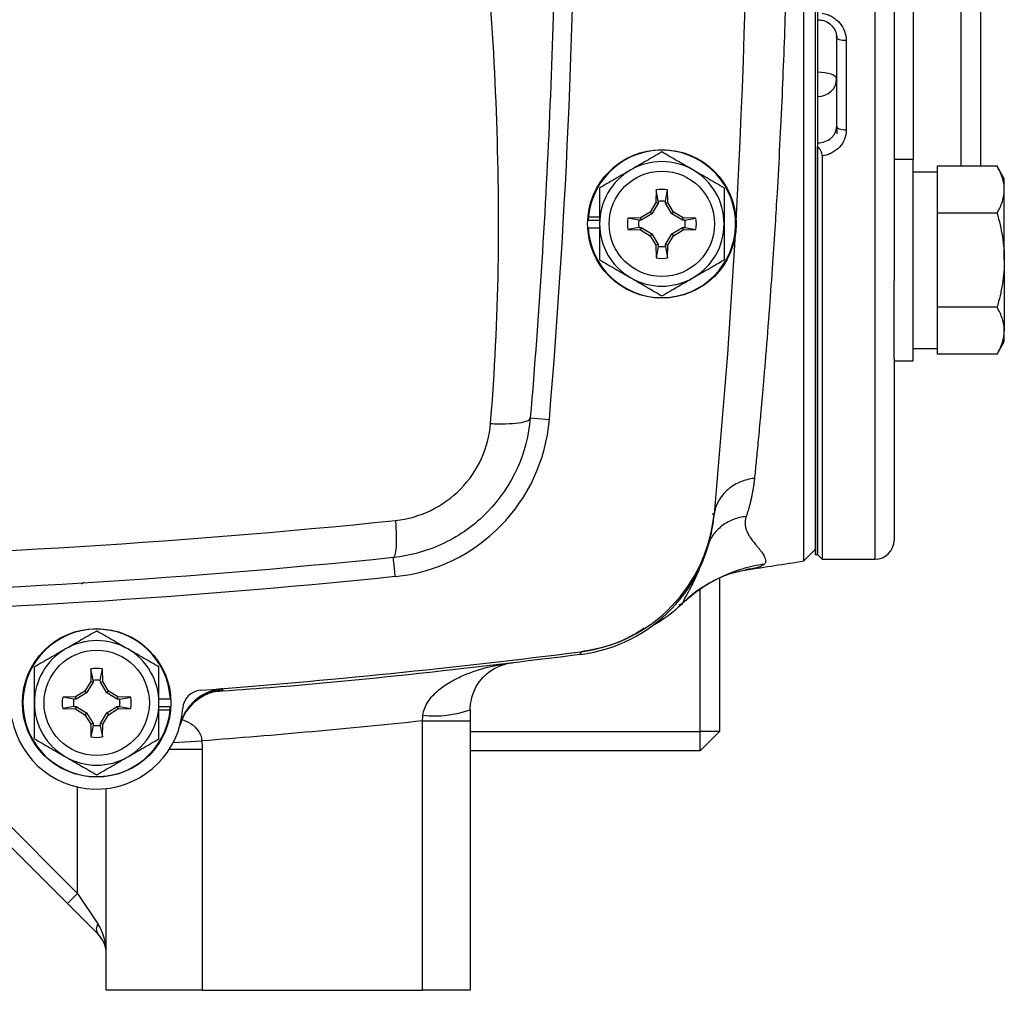
# Model space of a CAD drawing. Units: inches. Extents: x -33.4 to 64.3, y -20.9 to 32.2.
# Drawn here: x 56.9 to 60.9, y 1 to 5 of the extents above; entities that cross this region are included whole.
import ezdxf

# ---------------------------------------------------------------- set-up
doc = ezdxf.new("R2010")
doc.units = ezdxf.units.IN
doc.header["$MEASUREMENT"] = 0

msp = doc.modelspace()

# ---------------------------------------------------------------- linework, layer by layer
at = {"color": 8, "linetype": 'Continuous', "lineweight": 25}
for p, q in [((60.3963, 3.6831), (60.3963, 9.0598)), ((60.5537, 7.4177), (60.5537, 4.7688)), ((60.7506, 4.7688), (60.7506, 7.4447)), ((60.5537, 4.7688), (60.5537, 4.4027)), ((60.7506, 4.3757), (60.7506, 4.7688)), ((60.3963, 2.7606), (60.3963, 3.6831)), ((59.7347, 2.9453), (59.7275, 2.946)), ((59.702, 2.7959), (59.7064, 2.809)), ((57.144, 2.6648), (57.1347, 2.6576)), ((57.714, 2.2225), (57.7009, 2.2198)), ((57.5121, 2.0071), (57.6295, 2.0139)), ((57.4962, 1.9795), (57.6305, 1.9795)), ((57.1187, 1.3874), (57.1187, 1.8246))]:
    msp.add_line(p, q, dxfattribs=at)
at = {"color": 7, "linetype": 'Continuous', "lineweight": 25}
for p, q in [((60.475, 7.9158), (60.475, 3.9047)), ((60.8293, 7.4447), (60.8293, 4.8245)), ((60.1035, 2.7532), (60.1035, 5.9102)), ((60.1502, 5.674), (60.1502, 2.7803)), ((60.16, 5.674), (60.16, 2.7803)), ((60.2388, 4.9095), (60.2388, 4.9042)), ((60.2388, 4.5405), (60.2388, 4.9042)), ((60.2781, 4.8915), (60.2781, 4.5232)), ((60.8293, 4.8245), (60.8293, 4.3757)), ((60.2388, 4.5405), (60.2388, 4.5088)), ((60.16, 2.7803), (60.16, 4.456)), ((60.1797, 4.4179), (60.1797, 2.7606)), ((60.5537, 4.4027), (60.475, 4.4027)), ((60.5537, 3.5759), (60.5537, 4.4027)), ((60.6522, 4.3757), (60.6522, 4.3484)), ((60.8979, 4.3757), (60.6522, 4.3757)), ((60.9278, 4.324), (60.8979, 4.3757)), ((60.6522, 4.3515), (60.5537, 4.3515)), ((60.6522, 4.3484), (60.6522, 4.2099)), ((60.9278, 4.2791), (60.9278, 4.324)), ((59.4967, 4.2783), (59.4957, 4.226)), ((59.5054, 4.232), (59.4967, 4.2783)), ((59.5351, 4.232), (59.5439, 4.2783)), ((59.5448, 4.226), (59.5439, 4.2783)), ((60.9278, 3.9893), (60.9278, 4.2791)), ((59.4957, 4.226), (59.4718, 4.187)), ((59.5053, 4.2232), (59.4788, 4.18)), ((59.5053, 4.2232), (59.4957, 4.226)), ((59.5054, 4.232), (59.5053, 4.2232)), ((59.5353, 4.2232), (59.5351, 4.232)), ((59.5353, 4.2232), (59.5448, 4.226)), ((59.5617, 4.18), (59.5353, 4.2232)), ((59.5687, 4.187), (59.5448, 4.226)), ((60.6522, 4.2099), (60.6522, 4.1825)), ((59.4718, 4.187), (59.4328, 4.1631)), ((59.4788, 4.18), (59.4356, 4.1535)), ((59.4788, 4.18), (59.4718, 4.187)), ((59.5617, 4.18), (59.5687, 4.187)), ((59.6049, 4.1535), (59.5617, 4.18)), ((59.6077, 4.1631), (59.5687, 4.187)), ((60.6522, 4.1825), (60.6522, 4.1279)), ((60.8979, 4.1825), (60.6522, 4.1825)), ((59.2175, 4.1543), (59.2644, 4.1543)), ((59.2186, 4.1682), (59.2644, 4.1682)), ((59.4328, 4.1631), (59.3805, 4.1622)), ((59.4268, 4.1534), (59.3805, 4.1622)), ((59.4356, 4.1535), (59.4268, 4.1534)), ((59.4356, 4.1535), (59.4328, 4.1631)), ((59.6049, 4.1535), (59.6077, 4.1631)), ((59.6137, 4.1534), (59.6049, 4.1535)), ((59.66, 4.1622), (59.6077, 4.1631)), ((59.6137, 4.1534), (59.66, 4.1622)), ((60.6522, 4.1279), (60.6522, 3.8507)), ((59.2175, 4.1228), (59.2644, 4.1228)), ((59.4268, 4.1237), (59.3805, 4.1149)), ((59.3805, 4.1149), (59.4328, 4.114)), ((59.4268, 4.1237), (59.4356, 4.1236)), ((59.4356, 4.1236), (59.4328, 4.114)), ((59.4328, 4.114), (59.4718, 4.0901)), ((59.4356, 4.1236), (59.4788, 4.0971)), ((59.4788, 4.0971), (59.4718, 4.0901)), ((59.4718, 4.0901), (59.4957, 4.0511)), ((59.4788, 4.0971), (59.5053, 4.0539)), ((59.5353, 4.0539), (59.5617, 4.0971)), ((59.5448, 4.0511), (59.5687, 4.0901)), ((59.5617, 4.0971), (59.6049, 4.1236)), ((59.5617, 4.0971), (59.5687, 4.0901)), ((59.5687, 4.0901), (59.6077, 4.114)), ((59.6049, 4.1236), (59.6137, 4.1237)), ((59.6049, 4.1236), (59.6077, 4.114)), ((59.6077, 4.114), (59.66, 4.1149)), ((59.6137, 4.1237), (59.66, 4.1149)), ((59.5053, 4.0539), (59.4957, 4.0511)), ((59.4957, 4.0511), (59.4967, 3.9988)), ((59.5053, 4.0539), (59.5054, 4.0451)), ((59.5351, 4.0451), (59.5353, 4.0539)), ((59.5353, 4.0539), (59.5448, 4.0511)), ((59.5439, 3.9988), (59.5448, 4.0511)), ((59.5054, 4.0451), (59.4967, 3.9988)), ((59.5351, 4.0451), (59.5439, 3.9988)), ((60.9278, 3.9893), (60.9278, 3.6995)), ((60.475, 3.5847), (60.475, 3.9047)), ((60.6522, 3.8507), (60.6522, 3.7961)), ((60.8979, 3.7961), (60.6522, 3.7961)), ((60.6522, 3.7961), (60.6522, 3.7688)), ((60.6522, 3.7688), (60.6522, 3.6302)), ((60.9278, 3.6547), (60.9278, 3.6995)), ((60.8979, 3.6029), (60.9278, 3.6547)), ((60.5537, 3.6271), (60.6522, 3.6271)), ((60.6522, 3.6302), (60.6522, 3.6029)), ((60.8979, 3.6029), (60.6522, 3.6029)), ((60.475, 3.5847), (60.475, 2.8393)), ((60.475, 3.5759), (60.5537, 3.5759)), ((58.9796, 3.3412), (59.058, 3.3346)), ((59.7347, 2.9453), (59.7341, 2.9381)), ((60.1035, 2.7532), (60.1502, 2.8)), ((60.1502, 2.7803), (60.16, 2.7803)), ((60.16, 2.7803), (60.1797, 2.7606)), ((60.1797, 2.7606), (60.3963, 2.7606)), ((59.8695, 2.7179), (59.8641, 2.717)), ((59.7565, 2.6823), (59.7565, 2.0519)), ((59.6778, 2.0519), (59.6778, 2.6386)), ((59.5911, 2.5729), (59.6019, 2.5773)), ((57.1738, 2.3098), (57.1729, 2.2575)), ((57.1826, 2.2635), (57.1738, 2.3098)), ((57.2123, 2.2635), (57.2211, 2.3098)), ((57.222, 2.2575), (57.2211, 2.3098)), ((58.8026, 2.3244), (58.9067, 2.3352)), ((57.1729, 2.2575), (57.149, 2.2185)), ((57.1825, 2.2547), (57.156, 2.2115)), ((57.1825, 2.2547), (57.1729, 2.2575)), ((57.1826, 2.2635), (57.1825, 2.2547)), ((57.2124, 2.2547), (57.2123, 2.2635)), ((57.2124, 2.2547), (57.222, 2.2575)), ((57.2389, 2.2115), (57.2124, 2.2547)), ((57.2459, 2.2185), (57.222, 2.2575)), ((57.11, 2.1946), (57.0577, 2.1937)), ((57.104, 2.1849), (57.0577, 2.1937)), ((57.149, 2.2185), (57.11, 2.1946)), ((57.1128, 2.185), (57.11, 2.1946)), ((57.156, 2.2115), (57.1128, 2.185)), ((57.156, 2.2115), (57.149, 2.2185)), ((57.2389, 2.2115), (57.2459, 2.2185)), ((57.2821, 2.185), (57.2389, 2.2115)), ((57.2849, 2.1946), (57.2459, 2.2185)), ((57.2821, 2.185), (57.2849, 2.1946)), ((57.3372, 2.1937), (57.2849, 2.1946)), ((57.2909, 2.1849), (57.3372, 2.1937)), ((57.5002, 2.1858), (57.4533, 2.1858)), ((57.104, 2.1552), (57.0577, 2.1464)), ((57.0577, 2.1464), (57.11, 2.1455)), ((57.1128, 2.185), (57.104, 2.1849)), ((57.104, 2.1552), (57.1128, 2.1551)), ((57.1128, 2.1551), (57.11, 2.1455)), ((57.11, 2.1455), (57.149, 2.1216)), ((57.1128, 2.1551), (57.156, 2.1286)), ((57.2389, 2.1286), (57.2821, 2.1551)), ((57.2459, 2.1216), (57.2849, 2.1455)), ((57.2909, 2.1849), (57.2821, 2.185)), ((57.2821, 2.1551), (57.2909, 2.1552)), ((57.2821, 2.1551), (57.2849, 2.1455)), ((57.2849, 2.1455), (57.3372, 2.1464)), ((57.2909, 2.1552), (57.3372, 2.1464)), ((57.5002, 2.1543), (57.4533, 2.1543)), ((57.156, 2.1286), (57.149, 2.1216)), ((57.149, 2.1216), (57.1729, 2.0826)), ((57.156, 2.1286), (57.1825, 2.0854)), ((57.2124, 2.0854), (57.2389, 2.1286)), ((57.222, 2.0826), (57.2459, 2.1216)), ((57.2389, 2.1286), (57.2459, 2.1216)), ((57.4991, 2.1404), (57.4533, 2.1404)), ((57.1825, 2.0854), (57.1729, 2.0826)), ((57.1729, 2.0826), (57.1738, 2.0303)), ((57.1826, 2.0766), (57.1738, 2.0303)), ((57.1825, 2.0854), (57.1826, 2.0766)), ((57.2123, 2.0766), (57.2124, 2.0854)), ((57.2123, 2.0766), (57.2211, 2.0303)), ((57.2124, 2.0854), (57.222, 2.0826)), ((57.2211, 2.0303), (57.222, 2.0826)), ((58.536, 2.0959), (58.7329, 2.0959)), ((58.536, 0.9889), (58.536, 2.0959)), ((58.7329, 2.0959), (58.7329, 0.9889)), ((56.4729, 2.0332), (57.1187, 1.3874)), ((58.7329, 2.0519), (59.6778, 2.0519)), ((59.6778, 1.9732), (59.6778, 2.0519)), ((59.7565, 2.0519), (59.6778, 2.0519)), ((59.6778, 1.9732), (59.7565, 2.0519)), ((57.0769, 1.3457), (56.4311, 1.9915)), ((57.6305, 1.9795), (57.6305, 0.9889)), ((59.6778, 1.9732), (58.7329, 1.9732)), ((57.2368, 0.9889), (57.2368, 1.8179)), ((57.1187, 1.3874), (57.0769, 1.3457)), ((57.1187, 1.3874), (57.2022, 1.2622)), ((57.2022, 1.2204), (57.0769, 1.3457)), ((57.6305, 0.9889), (57.2368, 0.9889)), ((57.6305, 0.9889), (58.536, 0.9889)), ((58.7329, 0.9889), (58.536, 0.9889))]:
    msp.add_line(p, q, dxfattribs=at)
at = {"color": 7, "linetype": 'Continuous', "lineweight": 25, "flags": 128}
for points in [[(60.2781, 4.8915), (60.2705, 4.8917), (60.2631, 4.8925), (60.2563, 4.8936), (60.2503, 4.8952), (60.2454, 4.8972), (60.2418, 4.8994), (60.2395, 4.9017), (60.2388, 4.9042)], [(60.2781, 4.5232), (60.2705, 4.5235), (60.2631, 4.5245), (60.2563, 4.5261), (60.2503, 4.5282), (60.2454, 4.5309), (60.2418, 4.5339), (60.2395, 4.5371), (60.2388, 4.5405)], [(59.8222, 4.0948), (59.79, 3.6034), (59.7348, 2.946)]]:
    msp.add_lwpolyline(points, dxfattribs=at)
at = {"color": 7, "linetype": 'Continuous', "lineweight": 25}
for centre, radius in [((59.5203, 4.1386), 0.3051), ((59.5203, 4.1386), 0.2165), ((57.1974, 2.1701), 0.3051), ((57.1974, 2.1701), 0.2165)]:
    msp.add_circle(centre, radius, dxfattribs=at)
for centre, radius, start, end in [((28.3785, 5.9102), 30.7874, 355.20119, 4.79881), ((28.3785, 5.9102), 31.4961, 356.79215, 3.20785), ((59.5203, 4.1386), 0.3031, 182.9777, 174.3905), ((59.5203, 4.1386), 0.2559, 60, 120), ((59.5203, 4.1386), 0.2559, 120, 180), ((59.5203, 4.1386), 0.2559, 0, 60), ((59.5203, 4.1386), 0.1417, 80.4059, 99.5941), ((59.5203, 4.1386), 0.3031, 174.3905, 177.0223), ((59.5203, 4.1386), 0.2559, 180, 240), ((59.5203, 4.1386), 0.1417, 170.4059, 189.5941), ((59.5203, 4.1386), 0.2559, 300, 0), ((59.5203, 4.1386), 0.1417, 350.4059, 9.5941), ((59.5203, 4.1386), 0.1417, 260.4059, 279.5941), ((59.5203, 4.1386), 0.2559, 240, 300), ((58.3518, 3.3939), 0.7087, 275.8975, 355.2012), ((59.1066, 2.994), 0.6299, 277.2911, 354.5847), ((59.1077, 3.0053), 0.6299, 277.2191, 354.5997), ((60.3963, 2.8393), 0.0787, 270, 360), ((55.2289, 33.8698), 31.4961, 278.46291, 278.90325), ((59.1757, 3.0326), 0.6248, 299.2826, 313.3863), ((57.1974, 2.1701), 0.3031, 2.9777, 354.3905), ((57.1974, 2.1701), 0.2559, 120, 180), ((57.1974, 2.1701), 0.2559, 60, 120), ((57.1974, 2.1701), 0.2559, 0, 60), ((55.2289, 33.6267), 31.4961, 274.36062, 277.21907), ((57.1974, 2.1701), 0.1417, 80.4059, 99.5941), ((57.1974, 2.1701), 0.1417, 170.4059, 189.5941), ((57.1974, 2.1701), 0.1417, 350.4059, 9.5941), ((57.7295, 2.0263), 0.1968, 94.5228, 164.8756), ((57.6297, 2.1433), 0.0787, 94.3606, 176.4641), ((57.1974, 2.1701), 0.3543, 190.6975, 356.4641), ((57.1974, 2.1701), 0.2559, 180, 240), ((57.1974, 2.1701), 0.2559, 300, 0), ((57.1974, 2.1701), 0.3031, 354.3905, 357.0223), ((58.586, 2.5525), 0.4358, 263.7373, 289.7026), ((57.1974, 2.1701), 0.1417, 260.4059, 279.5941), ((57.1974, 2.1701), 0.2559, 240, 300), ((57.2322, 1.2413), 0.0365, 145.1431, 214.8569), ((57.1187, 1.1369), 0.1181, 360, 45)]:
    msp.add_arc(centre, radius, start, end, dxfattribs=at)
for centre, major_axis, ratio, start_param, end_param in [((60.16, 4.734), (0.0787, 0), 0.351883, 0, 1.570796), ((60.16, 4.734), (0.0787, 0), 0.911121, 4.712389, 6.283185), ((57.1187, 1.1369), (0, 0.1772), 0.666667, 4.712389, 5.497787)]:
    msp.add_ellipse(centre, major_axis=major_axis, ratio=ratio, start_param=start_param, end_param=end_param, dxfattribs=at)
for points, knots in [([(59.9009, 8.7278), (59.9015, 8.7223), (59.9026, 8.7109), (59.9044, 8.6931), (59.9063, 8.6742), (59.9082, 8.6541), (59.9103, 8.6328), (59.9125, 8.6103), (59.9148, 8.5864), (59.9172, 8.5612), (59.9197, 8.5346), (59.9223, 8.5065), (59.925, 8.477), (59.9278, 8.4459), (59.9307, 8.4132), (59.9337, 8.3789), (59.9368, 8.3429), (59.94, 8.3051), (59.9433, 8.2656), (59.9508, 8.1751), (59.9615, 8.0371), (59.9746, 7.8544), (59.9851, 7.696), (59.9963, 7.5122), (60.008, 7.2929), (60.0197, 7.0278), (60.0307, 6.7122), (60.0391, 6.341), (60.0414, 6.0526), (60.0414, 5.7681), (60.0391, 5.4797), (60.0297, 5.0621), (60.0143, 4.6519), (59.9988, 4.3491), (59.985, 4.1242), (59.9746, 3.9658), (59.9615, 3.7831), (59.9498, 3.6336), (59.9407, 3.5233), (59.9349, 3.456), (59.9295, 3.3942), (59.9245, 3.3377), (59.9197, 3.2862), (59.9153, 3.2393), (59.9112, 3.1969), (59.9075, 3.1586), (59.9041, 3.124), (59.9019, 3.1028), (59.9009, 3.0926)], [0, 0, 0, 0, 0.005073, 0.010364, 0.015875, 0.021603, 0.02755, 0.033716, 0.0401, 0.046702, 0.053522, 0.06056, 0.067817, 0.075291, 0.082983, 0.090892, 0.09902, 0.107364, 0.115926, 0.124706, 0.164917, 0.199105, 0.227278, 0.249446, 0.293749, 0.335455, 0.374573, 0.438049, 0.49998, 0.500028, 0.561965, 0.625453, 0.685108, 0.750602, 0.772761, 0.800935, 0.835131, 0.875361, 0.890995, 0.905927, 0.920155, 0.933679, 0.946497, 0.958611, 0.970018, 0.980719, 0.990713, 1, 1, 1, 1]), ([(58.9796, 8.4792), (59.0153, 8.0533), (59.0421, 7.6286), (59.078, 6.7762), (59.0871, 6.3484), (59.0873, 5.4893), (59.0784, 5.058), (59.0424, 4.1965), (59.0153, 3.7664), (58.9796, 3.3412)], [0, 0, 0, 0, 0.25, 0.25, 0.5, 0.5, 0.75, 0.75, 1, 1, 1, 1]), ([(58.816, 3.318), (58.8518, 3.7442), (58.8564, 4.1724), (58.8241, 5.0288), (58.7872, 5.4569), (58.6945, 6.3117), (58.6387, 6.7384), (58.5321, 7.592), (58.4815, 8.019), (58.4454, 8.4487)], [0, 0, 0, 0, 0.25, 0.25, 0.5, 0.5, 0.75, 0.75, 1, 1, 1, 1]), ([(60.1797, 5.0042), (60.1867, 5.003), (60.1934, 5.0013), (60.2065, 4.9967), (60.2128, 4.9939), (60.2248, 4.9872), (60.2306, 4.9833), (60.2411, 4.9747), (60.246, 4.9699), (60.2594, 4.9545), (60.2663, 4.9429), (60.2758, 4.9178), (60.2781, 4.9048), (60.2781, 4.8915)], [0, 0, 0, 0, 0.125, 0.125, 0.25, 0.25, 0.375, 0.375, 0.5, 0.5, 0.75, 0.75, 1, 1, 1, 1]), ([(60.1602, 4.9766), (60.1665, 4.9766), (60.1824, 4.9766), (60.2061, 4.9655), (60.2264, 4.9462), (60.238, 4.9242), (60.2375, 4.9098), (60.2373, 4.9042)], [0, 0, 0, 0, 0.14885, 0.377375, 0.609659, 0.849122, 1, 1, 1, 1]), ([(60.16, 4.4715), (60.1705, 4.4715), (60.1808, 4.4733), (60.1998, 4.4802), (60.2086, 4.4853), (60.2194, 4.4948), (60.2227, 4.4983), (60.2284, 4.5058), (60.2308, 4.5097), (60.2348, 4.5181), (60.2363, 4.5225), (60.2383, 4.5314), (60.2388, 4.5359), (60.2388, 4.5405)], [0, 0, 0, 0, 0.25, 0.25, 0.5, 0.5, 0.625, 0.625, 0.75, 0.75, 0.875, 0.875, 1, 1, 1, 1]), ([(60.2781, 4.5232), (60.2781, 4.5105), (60.2758, 4.4983), (60.2663, 4.4747), (60.2594, 4.4639), (60.246, 4.4495), (60.2411, 4.4451), (60.2306, 4.4372), (60.2248, 4.4336), (60.2128, 4.4274), (60.2065, 4.4248), (60.1934, 4.4206), (60.1867, 4.419), (60.1797, 4.4179)], [0, 0, 0, 0, 0.25, 0.25, 0.5, 0.5, 0.625, 0.625, 0.75, 0.75, 0.875, 0.875, 1, 1, 1, 1]), ([(60.1797, 4.4179), (60.1797, 4.4213), (60.1792, 4.4249), (60.177, 4.4321), (60.1755, 4.4356), (60.1698, 4.4455), (60.165, 4.4511), (60.16, 4.456)], [0, 0, 0, 0, 0.25, 0.25, 0.5, 0.5, 1, 1, 1, 1]), ([(59.5203, 4.4341), (59.4993, 4.422), (59.4783, 4.4098), (59.4356, 4.3852), (59.4141, 4.3728), (59.3923, 4.3602)], [0, 0, 0, 0, 0.5, 0.5, 1, 1, 1, 1]), ([(59.6482, 4.3602), (59.6374, 4.3664), (59.6265, 4.3727), (59.6049, 4.3852), (59.5942, 4.3914), (59.5622, 4.4098), (59.5412, 4.422), (59.5203, 4.4341)], [0, 0, 0, 0, 0.25, 0.25, 0.5, 0.5, 1, 1, 1, 1]), ([(60.9278, 4.2791), (60.9278, 4.2873), (60.927, 4.2956), (60.9243, 4.3119), (60.9223, 4.32), (60.9145, 4.3441), (60.907, 4.36), (60.8979, 4.3757)], [0, 0, 0, 0, 0.25, 0.25, 0.5, 0.5, 1, 1, 1, 1]), ([(59.3923, 4.3602), (59.3815, 4.3539), (59.3706, 4.3476), (59.349, 4.3352), (59.3383, 4.329), (59.3063, 4.3105), (59.2852, 4.2984), (59.2644, 4.2863)], [0, 0, 0, 0, 0.25, 0.25, 0.5, 0.5, 1, 1, 1, 1]), ([(59.7762, 4.2863), (59.7552, 4.2984), (59.7342, 4.3106), (59.6916, 4.3352), (59.67, 4.3476), (59.6482, 4.3602)], [0, 0, 0, 0, 0.5, 0.5, 1, 1, 1, 1]), ([(59.2644, 4.2863), (59.2644, 4.2622), (59.2644, 4.2376), (59.2644, 4.1884), (59.2644, 4.1636), (59.2644, 4.1386)], [0, 0, 0, 0, 0.5, 0.5, 1, 1, 1, 1]), ([(59.7762, 4.2863), (59.7762, 4.2622), (59.7762, 4.2376), (59.7762, 4.1884), (59.7762, 4.1636), (59.7762, 4.1386)], [0, 0, 0, 0, 0.5, 0.5, 1, 1, 1, 1]), ([(60.8979, 4.1825), (60.907, 4.1983), (60.9145, 4.2143), (60.9249, 4.2464), (60.9278, 4.2627), (60.9278, 4.2791)], [0, 0, 0, 0, 0.5, 0.5, 1, 1, 1, 1]), ([(59.5055, 4.2319), (59.5104, 4.2327), (59.5153, 4.233), (59.5252, 4.233), (59.5302, 4.2327), (59.5351, 4.2319)], [0, 0, 0, 0, 0.5, 0.5, 1, 1, 1, 1]), ([(60.8979, 4.1825), (60.9069, 4.1511), (60.9145, 4.1189), (60.9249, 4.0544), (60.9278, 4.022), (60.9278, 3.9893)], [0, 0, 0, 0, 0.5, 0.5, 1, 1, 1, 1]), ([(59.2644, 4.1386), (59.2644, 4.1135), (59.2644, 4.0882), (59.2644, 4.0389), (59.2644, 4.0147), (59.2644, 3.9908)], [0, 0, 0, 0, 0.5, 0.5, 1, 1, 1, 1]), ([(59.427, 4.1237), (59.4262, 4.1286), (59.4258, 4.1336), (59.4258, 4.1435), (59.4262, 4.1485), (59.427, 4.1534)], [0, 0, 0, 0, 0.5, 0.5, 1, 1, 1, 1]), ([(59.6136, 4.1534), (59.6144, 4.1485), (59.6148, 4.1435), (59.6148, 4.1336), (59.6144, 4.1286), (59.6136, 4.1237)], [0, 0, 0, 0, 0.5, 0.5, 1, 1, 1, 1]), ([(59.7762, 4.1386), (59.7762, 4.1135), (59.7762, 4.0882), (59.7762, 4.0389), (59.7762, 4.0147), (59.7762, 3.9908)], [0, 0, 0, 0, 0.5, 0.5, 1, 1, 1, 1]), ([(59.5351, 4.0452), (59.5302, 4.0445), (59.5252, 4.0441), (59.5153, 4.0441), (59.5104, 4.0445), (59.5055, 4.0452)], [0, 0, 0, 0, 0.5, 0.5, 1, 1, 1, 1]), ([(59.2644, 3.9908), (59.2853, 3.9787), (59.3064, 3.9666), (59.349, 3.942), (59.3705, 3.9295), (59.3923, 3.9169)], [0, 0, 0, 0, 0.5, 0.5, 1, 1, 1, 1]), ([(59.6482, 3.9169), (59.6591, 3.9232), (59.67, 3.9295), (59.6916, 3.942), (59.7023, 3.9481), (59.7342, 3.9666), (59.7553, 3.9788), (59.7762, 3.9908)], [0, 0, 0, 0, 0.25, 0.25, 0.5, 0.5, 1, 1, 1, 1]), ([(60.9278, 3.9893), (60.9278, 3.9567), (60.9249, 3.9235), (60.9144, 3.859), (60.9069, 3.8274), (60.8979, 3.7961)], [0, 0, 0, 0, 0.5, 0.5, 1, 1, 1, 1]), ([(59.3923, 3.9169), (59.4032, 3.9107), (59.4141, 3.9044), (59.4357, 3.8919), (59.4464, 3.8857), (59.4783, 3.8673), (59.4994, 3.8551), (59.5203, 3.8431)], [0, 0, 0, 0, 0.25, 0.25, 0.5, 0.5, 1, 1, 1, 1]), ([(59.5203, 3.8431), (59.5412, 3.8551), (59.5623, 3.8673), (59.6049, 3.8919), (59.6264, 3.9043), (59.6482, 3.9169)], [0, 0, 0, 0, 0.5, 0.5, 1, 1, 1, 1]), ([(60.9278, 3.6995), (60.9278, 3.7077), (60.927, 3.716), (60.9243, 3.7322), (60.9223, 3.7403), (60.9145, 3.7645), (60.907, 3.7804), (60.8979, 3.7961)], [0, 0, 0, 0, 0.25, 0.25, 0.5, 0.5, 1, 1, 1, 1]), ([(60.8979, 3.6029), (60.907, 3.6187), (60.9145, 3.6346), (60.9249, 3.6668), (60.9278, 3.6831), (60.9278, 3.6995)], [0, 0, 0, 0, 0.5, 0.5, 1, 1, 1, 1]), ([(58.9796, 3.3412), (58.9676, 3.1985), (58.9056, 3.0595), (58.7515, 2.9015), (58.6918, 2.8585), (58.5595, 2.7947), (58.4883, 2.7747), (58.4166, 2.7673)], [0, 0, 0, 0, 0.5, 0.5, 0.75, 0.75, 1, 1, 1, 1]), ([(58.816, 3.318), (58.8366, 3.317), (58.8579, 3.3166), (58.8981, 3.3176), (58.9168, 3.3189), (58.9476, 3.3233), (58.9596, 3.3263), (58.9754, 3.3333), (58.9792, 3.3372), (58.9796, 3.3412)], [0, 0, 0, 0, 0.25, 0.25, 0.5, 0.5, 0.75, 0.75, 1, 1, 1, 1]), ([(58.4254, 2.9198), (58.4752, 2.9249), (58.5246, 2.9388), (58.6163, 2.9831), (58.6578, 3.0129), (58.7647, 3.1225), (58.8077, 3.2189), (58.816, 3.318)], [0, 0, 0, 0, 0.25, 0.25, 0.5, 0.5, 1, 1, 1, 1]), ([(59.9009, 3.0926), (59.8808, 3.0904), (59.86, 3.0852), (59.8207, 3.0682), (59.8022, 3.0564), (59.771, 3.0278), (59.7584, 3.0109), (59.7409, 2.9755), (59.7358, 2.957), (59.7342, 2.9391)], [0, 0, 0, 0, 0.25, 0.25, 0.5, 0.5, 0.75, 0.75, 1, 1, 1, 1]), ([(59.9009, 3.0926), (59.9004, 3.0878), (59.8994, 3.0782), (59.8975, 3.0639), (59.8953, 3.0496), (59.8928, 3.0352), (59.89, 3.0209), (59.8869, 3.0065), (59.8835, 2.9922), (59.8798, 2.9779), (59.8757, 2.9637), (59.8714, 2.9496), (59.8683, 2.9403), (59.8667, 2.9357)], [0, 0, 0, 0, 0.082496, 0.166652, 0.252476, 0.339976, 0.429159, 0.520034, 0.612605, 0.706881, 0.802868, 0.900572, 1, 1, 1, 1]), ([(58.4254, 2.9198), (58.4268, 2.9001), (58.4279, 2.88), (58.4287, 2.8425), (58.4285, 2.8251), (58.4269, 2.7967), (58.4254, 2.7856), (58.4215, 2.7711), (58.4191, 2.7676), (58.4166, 2.7673)], [0, 0, 0, 0, 0.25, 0.25, 0.5, 0.5, 0.75, 0.75, 1, 1, 1, 1]), ([(59.7347, 2.9453), (59.7302, 2.91), (59.723, 2.8529), (59.7017, 2.7996), (59.6936, 2.7793)], [0, 0, 0, 0, 0.619208, 1, 1, 1, 1]), ([(59.8667, 2.9357), (59.8494, 2.9341), (59.8316, 2.9302), (59.7976, 2.9173), (59.7814, 2.9084), (59.7527, 2.8863), (59.7402, 2.8732), (59.7203, 2.8447), (59.7129, 2.8293), (59.7081, 2.8138)], [0, 0, 0, 0, 0.25, 0.25, 0.5, 0.5, 0.75, 0.75, 1, 1, 1, 1]), ([(59.8667, 2.9357), (59.8662, 2.934), (59.8651, 2.9306), (59.8639, 2.9256), (59.863, 2.9206), (59.8624, 2.9156), (59.8621, 2.9105), (59.8622, 2.9055), (59.8626, 2.9005), (59.8639, 2.8915), (59.8679, 2.8781), (59.8754, 2.8625), (59.8852, 2.847), (59.8963, 2.832), (59.9071, 2.8187), (59.9168, 2.8073), (59.9243, 2.798), (59.9311, 2.7889), (59.9367, 2.7807), (59.9411, 2.7731), (59.9443, 2.7662), (59.9464, 2.76), (59.9472, 2.7543), (59.9468, 2.7492), (59.9454, 2.7446), (59.9433, 2.7418), (59.9423, 2.7405)], [0, 0, 0, 0, 0.014582, 0.029446, 0.044601, 0.060057, 0.075823, 0.091906, 0.108315, 0.125057, 0.182746, 0.250682, 0.30576, 0.376937, 0.455317, 0.502934, 0.55861, 0.612878, 0.665765, 0.717299, 0.767513, 0.816438, 0.86411, 0.910567, 0.955849, 1, 1, 1, 1]), ([(58.4247, 2.689), (58.4236, 2.6992), (58.4225, 2.7095), (58.4206, 2.7284), (58.4197, 2.7371), (58.4182, 2.7516), (58.4176, 2.7574), (58.4168, 2.7653), (58.4166, 2.7673), (58.4166, 2.7673)], [0, 0, 0, 0, 0.25, 0.25, 0.5, 0.5, 0.75, 0.75, 1, 1, 1, 1]), ([(59.6, 2.5765), (59.6199, 2.5945), (59.6614, 2.6318), (59.7304, 2.6733), (59.8022, 2.7043), (59.848, 2.7133), (59.8708, 2.7178)], [0, 0, 0, 0, 0.235216, 0.490773, 0.74638, 1, 1, 1, 1]), ([(59.9423, 2.7405), (59.9114, 2.736), (59.8805, 2.7291), (59.8197, 2.7107), (59.7898, 2.6991), (59.7323, 2.6715), (59.7046, 2.6555), (59.6523, 2.6196), (59.6277, 2.5998), (59.6049, 2.5785)], [0, 0, 0, 0, 0.25, 0.25, 0.5, 0.5, 0.75, 0.75, 1, 1, 1, 1]), ([(59.4478, 2.4768), (59.4286, 2.4644), (59.3797, 2.4326), (59.2914, 2.3984), (59.2216, 2.3859), (59.1867, 2.3796)], [0, 0, 0, 0, 0.244097, 0.622038, 1, 1, 1, 1]), ([(57.1974, 2.4655), (57.1765, 2.4535), (57.1554, 2.4413), (57.1128, 2.4167), (57.0913, 2.4043), (57.0695, 2.3917)], [0, 0, 0, 0, 0.5, 0.5, 1, 1, 1, 1]), ([(57.3254, 2.3917), (57.3145, 2.3979), (57.3036, 2.4042), (57.282, 2.4167), (57.2713, 2.4229), (57.2394, 2.4413), (57.2183, 2.4535), (57.1974, 2.4655)], [0, 0, 0, 0, 0.25, 0.25, 0.5, 0.5, 1, 1, 1, 1]), ([(57.0695, 2.3917), (57.0586, 2.3854), (57.0477, 2.3791), (57.0261, 2.3666), (57.0154, 2.3605), (56.9835, 2.342), (56.9624, 2.3299), (56.9415, 2.3178)], [0, 0, 0, 0, 0.25, 0.25, 0.5, 0.5, 1, 1, 1, 1]), ([(57.4533, 2.3178), (57.4324, 2.3299), (57.4113, 2.3421), (57.3687, 2.3667), (57.3472, 2.3791), (57.3254, 2.3917)], [0, 0, 0, 0, 0.5, 0.5, 1, 1, 1, 1]), ([(57.6874, 2.2173), (57.7613, 2.2226), (58.0697, 2.2448), (58.5696, 2.2945), (58.9947, 2.3466), (59.1865, 2.3701)], [0, 0, 0, 0, 0.147505, 0.615363, 1, 1, 1, 1]), ([(56.9415, 2.1701), (56.9415, 2.1951), (56.9415, 2.2204), (56.9415, 2.2697), (56.9415, 2.2939), (56.9415, 2.3178)], [0, 0, 0, 0, 0.5, 0.5, 1, 1, 1, 1]), ([(57.4533, 2.1701), (57.4533, 2.1951), (57.4533, 2.2204), (57.4533, 2.2697), (57.4533, 2.2939), (57.4533, 2.3178)], [0, 0, 0, 0, 0.5, 0.5, 1, 1, 1, 1]), ([(58.5384, 2.1193), (58.5395, 2.1297), (58.5421, 2.1395), (58.5494, 2.1582), (58.5542, 2.1671), (58.5705, 2.1919), (58.5837, 2.2059), (58.6053, 2.2248), (58.6128, 2.2307), (58.6281, 2.2417), (58.6359, 2.2469), (58.6598, 2.2616), (58.6764, 2.2702), (58.7272, 2.2936), (58.7623, 2.3055), (58.8157, 2.3196), (58.8338, 2.3236), (58.8701, 2.3303), (58.8884, 2.3331), (58.9067, 2.3352)], [0, 0, 0, 0, 0.0625, 0.0625, 0.125, 0.125, 0.25, 0.25, 0.3125, 0.3125, 0.375, 0.375, 0.5, 0.5, 0.75, 0.75, 0.875, 0.875, 1, 1, 1, 1]), ([(58.7329, 2.1422), (58.7329, 2.1525), (58.7337, 2.162), (58.7364, 2.1802), (58.7383, 2.1888), (58.7452, 2.2125), (58.7511, 2.2256), (58.761, 2.2431), (58.7645, 2.2486), (58.7716, 2.2587), (58.7752, 2.2634), (58.7865, 2.2766), (58.7943, 2.2842), (58.8105, 2.2977), (58.8189, 2.3035), (58.8358, 2.3136), (58.8443, 2.3179), (58.8618, 2.3251), (58.8706, 2.328), (58.8885, 2.3326), (58.8976, 2.3342), (58.9067, 2.3352)], [0, 0, 0, 0, 0.0625, 0.0625, 0.125, 0.125, 0.25, 0.25, 0.3125, 0.3125, 0.375, 0.375, 0.5, 0.5, 0.625, 0.625, 0.75, 0.75, 0.875, 0.875, 1, 1, 1, 1]), ([(57.1826, 2.2634), (57.1875, 2.2641), (57.1925, 2.2645), (57.2024, 2.2645), (57.2074, 2.2641), (57.2123, 2.2634)], [0, 0, 0, 0, 0.5, 0.5, 1, 1, 1, 1]), ([(57.7155, 2.2282), (57.7127, 2.228), (57.707, 2.2274), (57.6985, 2.2262), (57.69, 2.2246), (57.6814, 2.2226), (57.673, 2.2201), (57.6645, 2.2173), (57.6498, 2.2117), (57.6289, 2.2012), (57.6045, 2.1837), (57.5824, 2.1622), (57.5679, 2.1429), (57.5583, 2.1266), (57.552, 2.1142), (57.5456, 2.0989), (57.5422, 2.0874), (57.5405, 2.0813)], [0, 0, 0, 0, 0.035002, 0.070293, 0.105873, 0.141742, 0.1779, 0.214346, 0.251082, 0.372532, 0.500735, 0.618936, 0.75032, 0.796303, 0.853246, 0.921146, 1, 1, 1, 1]), ([(57.54, 2.0781), (57.5442, 2.091), (57.5525, 2.1162), (57.5738, 2.1483), (57.5978, 2.1738), (57.6225, 2.1922), (57.6451, 2.2044), (57.6633, 2.2116), (57.6762, 2.2155), (57.6843, 2.2174), (57.6878, 2.218), (57.6874, 2.2179), (57.6873, 2.2179)], [0, 0, 0, 0, 0.133646, 0.261772, 0.378475, 0.483437, 0.57486, 0.65444, 0.732287, 0.825438, 0.946377, 1, 1, 1, 1]), ([(57.7009, 2.2198), (57.7003, 2.2195), (57.6993, 2.219), (57.6904, 2.2181), (57.6874, 2.2178)], [0, 0, 0, 0, 0.660663, 1, 1, 1, 1]), ([(56.9415, 2.0223), (56.9415, 2.0464), (56.9415, 2.071), (56.9415, 2.1203), (56.9415, 2.1451), (56.9415, 2.1701)], [0, 0, 0, 0, 0.5, 0.5, 1, 1, 1, 1]), ([(57.1041, 2.1552), (57.1033, 2.1601), (57.103, 2.1651), (57.103, 2.175), (57.1033, 2.18), (57.1041, 2.1849)], [0, 0, 0, 0, 0.5, 0.5, 1, 1, 1, 1]), ([(57.2908, 2.1849), (57.2915, 2.18), (57.2919, 2.175), (57.2919, 2.1651), (57.2915, 2.1601), (57.2908, 2.1552)], [0, 0, 0, 0, 0.5, 0.5, 1, 1, 1, 1]), ([(57.4533, 2.0223), (57.4533, 2.0464), (57.4533, 2.071), (57.4533, 2.1203), (57.4533, 2.1451), (57.4533, 2.1701)], [0, 0, 0, 0, 0.5, 0.5, 1, 1, 1, 1]), ([(57.2123, 2.0767), (57.2074, 2.076), (57.2024, 2.0756), (57.1925, 2.0756), (57.1875, 2.076), (57.1826, 2.0767)], [0, 0, 0, 0, 0.5, 0.5, 1, 1, 1, 1]), ([(56.9415, 2.0223), (56.9625, 2.0102), (56.9835, 1.998), (57.0262, 1.9734), (57.0477, 1.961), (57.0695, 1.9484)], [0, 0, 0, 0, 0.5, 0.5, 1, 1, 1, 1]), ([(57.3254, 1.9484), (57.3363, 1.9547), (57.3472, 1.961), (57.3687, 1.9735), (57.3795, 1.9796), (57.4114, 1.9981), (57.4325, 2.0103), (57.4533, 2.0223)], [0, 0, 0, 0, 0.25, 0.25, 0.5, 0.5, 1, 1, 1, 1]), ([(57.0695, 1.9484), (57.0803, 1.9422), (57.0913, 1.9359), (57.1128, 1.9234), (57.1235, 1.9172), (57.1555, 1.8988), (57.1766, 1.8866), (57.1974, 1.8746)], [0, 0, 0, 0, 0.25, 0.25, 0.5, 0.5, 1, 1, 1, 1]), ([(57.1974, 1.8746), (57.2184, 1.8866), (57.2395, 1.8988), (57.2821, 1.9234), (57.3036, 1.9358), (57.3254, 1.9484)], [0, 0, 0, 0, 0.5, 0.5, 1, 1, 1, 1])]:
    msp.add_open_spline(points, degree=3, knots=knots, dxfattribs=at)
for points in [[(55.6479, 2.758), (56.5791, 2.7705), (57.505, 2.8247), (58.4254, 2.9198)], [(58.4166, 2.7673), (57.5116, 2.6738), (56.6014, 2.62), (55.6861, 2.6065)], [(58.4247, 2.689), (57.5151, 2.595), (56.6015, 2.5412), (55.6872, 2.5278)], [(59.1867, 2.3792), (59.1854, 2.3655), (59.1854, 2.3656), (59.1867, 2.3796)], [(57.7155, 2.2282), (57.7149, 2.2259), (57.7144, 2.224), (57.714, 2.2225)], [(58.536, 2.0959), (58.5368, 2.1037), (58.5376, 2.1116), (58.5384, 2.1193)], [(58.7329, 2.1422), (58.7329, 2.1269), (58.7329, 2.1114), (58.7329, 2.0959)], [(58.536, 2.0959), (58.2343, 2.0643), (57.932, 2.0369), (57.6295, 2.0139)], [(57.6295, 2.0139), (57.6302, 2.0025), (57.6305, 1.991), (57.6305, 1.9795)]]:
    msp.add_open_spline(points, degree=3, dxfattribs=at)
at = {"color": 8, "linetype": 'Continuous', "lineweight": 25}
for points, knots in [([(59.6049, 2.5785), (59.6062, 2.5822), (59.6088, 2.5893), (59.6279, 2.6231), (59.6557, 2.6752), (59.6811, 2.7334), (59.6904, 2.7615), (59.6926, 2.7684)], [0, 0, 0, 0, 0.24348, 0.476978, 0.702987, 0.927341, 1, 1, 1, 1]), ([(59.9423, 2.7405), (59.9379, 2.7371), (59.929, 2.7304), (59.9031, 2.723), (59.8787, 2.7193), (59.8695, 2.7179)], [0, 0, 0, 0, 0.380742, 0.765864, 1, 1, 1, 1]), ([(57.5489, 2.1016), (57.5615, 2.0966), (57.5865, 2.0866), (57.6116, 2.0616), (57.6266, 2.0367), (57.6285, 2.0215), (57.6295, 2.0139)], [0, 0, 0, 0, 0.327379, 0.648878, 0.823933, 1, 1, 1, 1])]:
    msp.add_open_spline(points, degree=3, knots=knots, dxfattribs=at)

doc.saveas('drawing.dxf')
